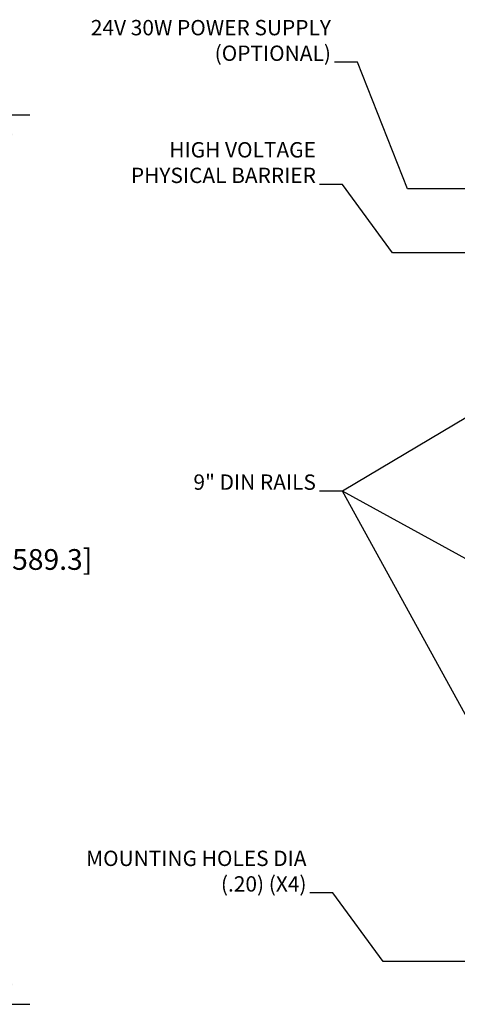
# Model space of a CAD drawing. Units: inches. Extents: x -120 to 121, y -57 to 57.
# Drawn here: x 57 to 68, y 14 to 40 of the extents above; entities that cross this region are included whole.
import ezdxf

# ---------------------------------------------------------------- set-up
doc = ezdxf.new("R2010")
doc.units = ezdxf.units.IN
doc.header["$MEASUREMENT"] = 0
doc.layers.add('DIMS', color=7, linetype='Continuous')
doc.layers.add('NOTES', color=7, linetype='Continuous')
doc.styles.get("Standard").update_dxf_attribs({"font": 'simplex.shx'})
doc.dimstyles.get("Standard").update_dxf_attribs({"dimtxt": 0.18, "dimasz": 0.18, "dimexe": 0.18, "dimexo": 0.0625, "dimgap": 0.09, "dimtad": 0, "dimtih": 1, "dimtoh": 1, "dimdec": 4, "dimzin": 0, "dimdsep": 46, "dimtxsty": 'Standard', "dimcen": 0.09, "dimadec": 0, "dimazin": 0, "dimtfac": 1, "dimtdec": 4, "dimtofl": 0, "dimtmove": 0, "dimatfit": 3, "dimfxl": 1, "dimtolj": 1, "dimtzin": 0, "dimarcsym": 0})

# ---------------------------------------------------------------- blocks, each defined once
blk = doc.blocks.new('*D29')
at = {"layer": 'Defpoints', "color": 0, "transparency": 16777216}
for p in [(53.384, 37.33), (53.324, 14.128), (56.323, 14.128)]:
    blk.add_point(p, dxfattribs=at)
at = {"layer": 'DIMS', "color": 0, "lineweight": -2, "transparency": 16777216}
for p, q in [((53.572, 37.33), (56.863, 37.33)), ((56.323, 36.79), (56.323, 26.41)), ((56.323, 14.668), (56.323, 25.048)), ((53.512, 14.128), (56.863, 14.128))]:
    blk.add_line(p, q, dxfattribs=at)
at = {"layer": 'DIMS', "color": 0, "transparency": 16777216}
for points in [[(56.233, 36.79), (56.413, 36.79), (56.323, 37.33)], [(56.233, 14.668), (56.413, 14.668), (56.323, 14.128)]]:
    blk.add_solid(points, dxfattribs=at)
at = {"layer": 'DIMS', "color": 0, "transparency": 16777216, "insert": (56.323, 25.729), "char_height": 0.54, "attachment_point": 5}
blk.add_mtext('\\A1;23.20 [589.3]', dxfattribs=at)

msp = doc.modelspace()

# ---------------------------------------------------------------- texts
at = {"layer": 'NOTES', "char_height": 0.4, "attachment_point": 9}
for s, insert, width in [('24V 30W POWER SUPPLY\\P(OPTIONAL)', (64.722, 38.608), 9.54), ('HIGH VOLTAGE PHYSICAL BARRIER', (64.33, 35.422), 5.3142), ('9" DIN RAILS', (64.33, 27.422), 5.3142), ('MOUNTING HOLES DIA (.20) (X4)', (64.085, 16.943), 6.1825)]:
    msp.add_mtext(s, dxfattribs=dict(at, insert=insert, width=width))

# ---------------------------------------------------------------- dimensions: what is measured, and where the dimension line sits
at = {"layer": 'DIMS'}
dim = msp.add_linear_dim(base=(56.323, 14.128), p1=(53.384, 37.33), p2=(53.324, 14.128), angle=90, dimstyle='Standard', override={"dimscale": 3, "dimdec": 2, "dimlfac": 1, "dimrnd": 0}, dxfattribs=at)
dim.commit()
dim.dimension.update_dxf_attribs({"geometry": '*D29', "text_midpoint": (56.323, 25.729)})

# ---------------------------------------------------------------- leaders
at = {"layer": 'NOTES', "annotation_type": 0, "has_hookline": 1, "hookline_direction": 1}
for points, text_width in [([(70.578, 35.392), (66.721, 35.392), (65.412, 38.698), (64.812, 38.698)], 7.714), ([(70.335, 33.723), (66.329, 33.723), (65.02, 35.512), (64.42, 35.512)], 4.286), ([(69.899, 30.413), (65.02, 27.512), (64.42, 27.512)], 3.924), ([(70.137, 24.704), (65.02, 27.512), (64.42, 27.512)], 3.924), ([(70.105, 18.266), (65.02, 27.512), (64.42, 27.512)], 3.924), ([(69.153, 15.244), (66.084, 15.244), (64.775, 17.033), (64.175, 17.033)], 5.181)]:
    msp.add_leader(points, dimstyle='Standard', override={"dimasz": 0.6, "dimgap": 0.09, "dimtad": 0}, dxfattribs=dict(at, text_width=text_width))

doc.saveas('drawing.dxf')
